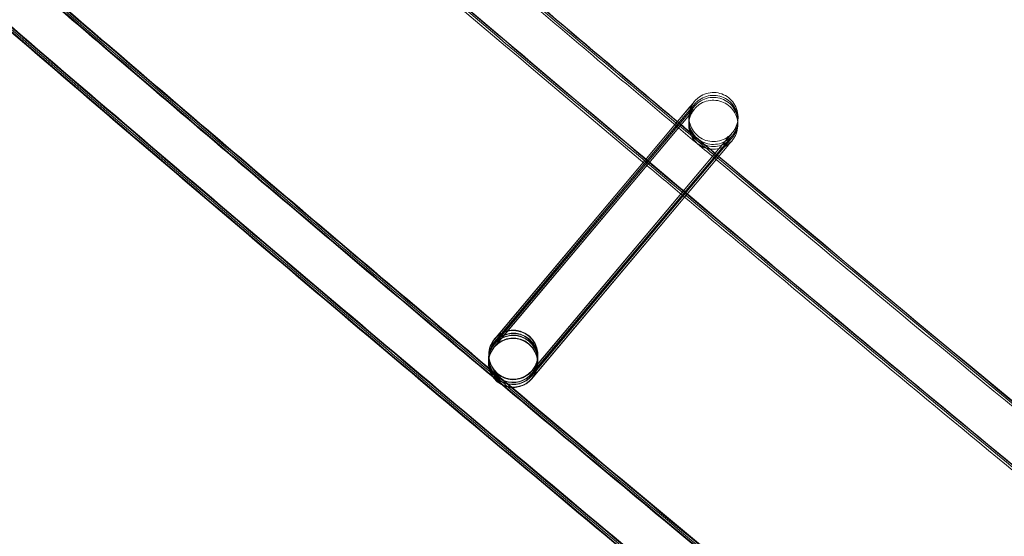
# Model space of a CAD drawing. Units: millimetres. Extents: x 923 to 18453, y 1433 to 12601.
# Drawn here: x 2894 to 2974, y 2832 to 2874 of the extents above; entities that cross this region are included whole.
import ezdxf

# ---------------------------------------------------------------- set-up
doc = ezdxf.new("R2010")
doc.units = ezdxf.units.MM

# ---------------------------------------------------------------- blocks, each defined once
blk = doc.blocks.new('A$C70eef650')
at = {"color": 0, "linetype": 'Continuous', "lineweight": 0}
for p, q in [((-8099.036, 9062.522), (-8114.947, 9043.585)), ((-8099.031, 9062.755), (-8100.05, 9061.543)), ((-8099.022, 9063.153), (-8100.041, 9061.941)), ((-8100.024, 9061.964), (-8099.021, 9063.156)), ((-8099.027, 9062.92), (-8100.012, 9061.748)), ((-8099.94, 9061.45), (-8099.035, 9062.525)), ((-8099.934, 9061.683), (-8099.03, 9062.758)), ((-8099.931, 9061.848), (-8099.026, 9062.923)), ((-8102.817, 9058.644), (-8100.024, 9061.964)), ((-8100.041, 9061.941), (-8102.814, 9058.641)), ((-8102.706, 9058.55), (-8099.931, 9061.848)), ((-8100.012, 9061.748), (-8102.702, 9058.547)), ((-8102.627, 9058.483), (-8099.934, 9061.683)), ((-8100.05, 9061.543), (-8102.623, 9058.48)), ((-8102.515, 9058.389), (-8099.94, 9061.45)), ((-8095.969, 9060.182), (-8111.879, 9041.245)), ((-8111.879, 9041.272), (-8095.969, 9060.182)), ((-8111.876, 9041.437), (-8095.966, 9060.347)), ((-8095.965, 9060.347), (-8111.875, 9041.41)), ((-8111.87, 9041.67), (-8095.96, 9060.581)), ((-8095.96, 9060.58), (-8111.87, 9041.643)), ((-8111.885, 9041.039), (-8095.975, 9059.949)), ((-8095.974, 9059.949), (-8111.785, 9041.131)), ((-8102.623, 9058.48), (-8114.942, 9043.818)), ((-8114.94, 9043.848), (-8102.627, 9058.483)), ((-8102.702, 9058.547), (-8114.938, 9043.983)), ((-8114.936, 9044.013), (-8102.706, 9058.55)), ((-8102.814, 9058.641), (-8114.933, 9044.216)), ((-8114.931, 9044.246), (-8102.817, 9058.644)), ((-8114.945, 9043.615), (-8102.515, 9058.389)), ((-8115.41, 9042.577), (-8115.414, 9042.372)), ((-8115.406, 9042.742), (-8115.409, 9042.605)), ((-8115.401, 9042.975), (-8115.405, 9042.77)), ((-8115.4, 9043.014), (-8115.4, 9043.011)), ((-8115.4, 9043.011), (-8115.4, 9043.003)), ((-8111.411, 9042.487), (-8111.415, 9042.282)), ((-8111.407, 9042.652), (-8111.41, 9042.515)), ((-8111.402, 9042.885), (-8111.406, 9042.68)), ((-8111.401, 9042.923), (-8111.401, 9042.913)), ((-8115.415, 9042.344), (-8115.415, 9042.333)), ((-8111.416, 9042.254), (-8111.416, 9042.243)), ((-8111.785, 9041.131), (-8111.884, 9041.012))]:
    blk.add_line(p, q, dxfattribs=at)
at = {"color": 0, "linetype": 'Continuous', "lineweight": 0, "extrusion": (0, 0, -1)}
for centre, major_axis, ratio, start_param, end_param in [((-8113.4, 9042.969), (-1.999, 0.045), 1, -2.465041, 3.818144), ((-8113.406, 9042.725), (0.706, 1.871), 0.999902, 5.050865, 8.192058), ((-8113.401, 9042.958), (0.706, 1.871), 0.999902, 5.050865, 8.192058), ((-8113.407, 9042.697), (1.871, -0.706), 0.999902, 3.774241, 6.621661), ((-8113.401, 9042.93), (1.871, -0.706), 0.999902, 3.840595, 6.621661), ((-8113.416, 9042.288), (1.999, -0.045), 1, 0.676552, 6.959737), ((-8113.401, 9042.93), (1.871, -0.706), 0.999902, 2.803516, 3.480068), ((-8113.401, 9042.958), (0.706, 1.871), 0.999902, 4.366944, 5.050465), ((-8113.416, 9042.299), (1.871, -0.706), 0.999902, 3.480068, 5.945109), ((-8113.415, 9042.327), (0.706, 1.871), 0.999902, 5.050865, 8.192058), ((-8113.41, 9042.532), (1.871, -0.706), 0.999902, 3.480068, 3.840595), ((-8113.41, 9042.56), (0.706, 1.871), 0.999902, 5.050865, 8.192058), ((-8113.407, 9042.697), (1.871, -0.706), 0.999902, 3.480068, 3.774241), ((-8113.401, 9042.93), (1.871, -0.706), 0.999902, 3.480068, 3.840595), ((-8113.401, 9042.958), (0.706, 1.871), 0.999902, 5.050465, 5.050865), ((-8113.41, 9042.532), (1.871, -0.706), 0.999902, 3.840595, 6.621661), ((-8113.415, 9042.327), (0.706, 1.871), 0.999902, 4.366944, 5.050465), ((-8113.416, 9042.299), (1.871, -0.706), 0.999902, 2.803516, 3.480068), ((-8113.41, 9042.532), (1.871, -0.706), 0.999902, 2.803516, 3.480068), ((-8113.41, 9042.56), (0.706, 1.871), 0.999902, 4.366944, 5.050465), ((-8113.406, 9042.725), (0.706, 1.871), 0.999902, 4.366944, 5.050465), ((-8113.407, 9042.697), (1.871, -0.706), 0.999902, 2.803516, 3.480068), ((-8113.415, 9042.327), (0.706, 1.871), 0.999902, 5.050465, 5.050865), ((-8113.41, 9042.56), (0.706, 1.871), 0.999902, 5.050465, 5.050865), ((-8113.406, 9042.725), (0.706, 1.871), 0.999902, 5.050465, 5.050865), ((-8113.41, 9042.532), (1.871, -0.706), 0.999902, 0.338475, 2.803516), ((-8113.407, 9042.697), (1.871, -0.706), 0.999902, 0.338475, 2.803516), ((-8113.41, 9042.56), (0.706, 1.871), 0.999902, 1.908872, 4.366944), ((-8113.401, 9042.93), (1.871, -0.706), 0.999902, 0.338475, 2.803516), ((-8113.406, 9042.725), (0.706, 1.871), 0.999902, 1.908872, 4.366944), ((-8113.401, 9042.958), (0.706, 1.871), 0.999902, 1.908872, 4.366944), ((-8113.416, 9042.299), (1.871, -0.706), 0.999902, 0.338475, 2.803516), ((-8113.415, 9042.327), (0.706, 1.871), 0.999902, 1.908872, 4.366944), ((-8113.416, 9042.299), (1.871, -0.706), 0.999902, 5.945109, 6.621661)]:
    blk.add_ellipse(centre, major_axis=major_axis, ratio=ratio, start_param=start_param, end_param=end_param, dxfattribs=at)
at = {"color": 0, "linetype": 'Continuous', "lineweight": 0}
for points, knots in [([(-8062.624, 9025.452), (-8065.2, 9027.568), (-8067.773, 9029.687), (-8078.055, 9038.176), (-8085.745, 9044.568), (-8108.612, 9063.709), (-8123.726, 9076.534), (-8153.779, 9102.385), (-8168.719, 9115.412), (-8198.421, 9141.665), (-8213.184, 9154.892), (-8242.53, 9181.542), (-8257.114, 9194.966), (-8286.099, 9222.009), (-8300.501, 9235.628), (-8329.12, 9263.058), (-8343.337, 9276.87), (-8371.584, 9304.683), (-8385.614, 9318.684), (-8413.485, 9346.874), (-8427.325, 9361.064), (-8454.814, 9389.626), (-8468.462, 9404), (-8495.564, 9432.93), (-8509.018, 9447.487), (-8535.728, 9476.778), (-8548.985, 9491.515), (-8575.299, 9521.163), (-8588.356, 9536.076), (-8614.268, 9566.076), (-8627.124, 9581.163), (-8652.63, 9611.509), (-8665.282, 9626.768), (-8690.377, 9657.454), (-8702.822, 9672.882), (-8727.503, 9703.903), (-8739.739, 9719.497), (-8764, 9750.848), (-8776.026, 9766.605), (-8799.863, 9798.278), (-8811.675, 9814.196), (-8835.084, 9846.188), (-8846.681, 9862.263), (-8869.657, 9894.566), (-8881.037, 9910.796), (-8903.577, 9943.406), (-8914.737, 9959.787), (-8936.836, 9992.697), (-8947.775, 10009.227), (-8969.429, 10042.431), (-8980.145, 10059.107), (-9001.35, 10092.6), (-9011.84, 10109.418), (-9023.851, 10128.965), (-9025.483, 10131.627), (-9027.112, 10134.291)], [0, 0, 0, 0, 10.000006, 10.000006, 40.000179, 40.000179, 99.462951, 99.462951, 158.925054, 158.925054, 218.387157, 218.387157, 277.84926, 277.84926, 337.311363, 337.311363, 396.773466, 396.773466, 456.235569, 456.235569, 515.697672, 515.697672, 575.159775, 575.159775, 634.621878, 634.621878, 694.083981, 694.083981, 753.546084, 753.546084, 813.008187, 813.008187, 872.47029, 872.47029, 931.932393, 931.932393, 991.394496, 991.394496, 1050.856599, 1050.856599, 1110.318702, 1110.318702, 1169.780805, 1169.780805, 1229.242908, 1229.242908, 1288.705011, 1288.705011, 1348.167114, 1348.167114, 1407.629217, 1407.629217, 1467.09132, 1467.09132, 1476.457881, 1476.457881, 1476.457881, 1476.457881]), ([(-8062.621, 9025.617), (-8065.196, 9027.733), (-8067.769, 9029.852), (-8078.051, 9038.341), (-8085.741, 9044.733), (-8108.608, 9063.874), (-8123.722, 9076.699), (-8153.775, 9102.55), (-8168.715, 9115.577), (-8198.417, 9141.83), (-8213.18, 9155.057), (-8242.527, 9181.707), (-8257.11, 9195.131), (-8286.095, 9222.174), (-8300.497, 9235.793), (-8329.116, 9263.223), (-8343.333, 9277.035), (-8371.58, 9304.848), (-8385.611, 9318.849), (-8413.481, 9347.039), (-8427.322, 9361.229), (-8454.81, 9389.791), (-8468.459, 9404.165), (-8495.56, 9433.095), (-8509.014, 9447.652), (-8535.724, 9476.943), (-8548.981, 9491.68), (-8575.295, 9521.328), (-8588.352, 9536.241), (-8614.264, 9566.241), (-8627.12, 9581.328), (-8652.626, 9611.674), (-8665.278, 9626.933), (-8690.374, 9657.619), (-8702.819, 9673.047), (-8727.499, 9704.068), (-8739.736, 9719.662), (-8763.997, 9751.013), (-8776.022, 9766.77), (-8799.859, 9798.443), (-8811.671, 9814.361), (-8835.08, 9846.353), (-8846.677, 9862.428), (-8869.654, 9894.731), (-8881.033, 9910.961), (-8903.573, 9943.571), (-8914.733, 9959.952), (-8936.832, 9992.862), (-8947.771, 10009.392), (-8969.425, 10042.596), (-8980.141, 10059.272), (-9001.346, 10092.765), (-9011.837, 10109.583), (-9023.822, 10129.089), (-9025.428, 10131.709), (-9027.032, 10134.331)], [0, 0, 0, 0, 10.000006, 10.000006, 40.000179, 40.000179, 99.462951, 99.462951, 158.925054, 158.925054, 218.387157, 218.387157, 277.84926, 277.84926, 337.311363, 337.311363, 396.773466, 396.773466, 456.235569, 456.235569, 515.697672, 515.697672, 575.159775, 575.159775, 634.621878, 634.621878, 694.083981, 694.083981, 753.546084, 753.546084, 813.008187, 813.008187, 872.47029, 872.47029, 931.932393, 931.932393, 991.394496, 991.394496, 1050.856599, 1050.856599, 1110.318702, 1110.318702, 1169.780805, 1169.780805, 1229.242908, 1229.242908, 1288.705011, 1288.705011, 1348.167114, 1348.167114, 1407.629217, 1407.629217, 1467.09132, 1467.09132, 1476.311893, 1476.311893, 1476.311893, 1476.311893]), ([(-8062.709, 9025.729), (-8065.285, 9027.845), (-8067.858, 9029.964), (-8078.14, 9038.453), (-8085.83, 9044.846), (-8108.697, 9063.987), (-8123.811, 9076.812), (-8153.865, 9102.664), (-8168.805, 9115.691), (-8198.508, 9141.944), (-8213.271, 9155.171), (-8242.618, 9181.822), (-8257.202, 9195.246), (-8286.188, 9222.289), (-8300.59, 9235.908), (-8329.209, 9263.339), (-8343.427, 9277.151), (-8371.674, 9304.964), (-8385.705, 9318.966), (-8413.576, 9347.156), (-8427.417, 9361.346), (-8454.906, 9389.909), (-8468.555, 9404.283), (-8495.657, 9433.213), (-8509.111, 9447.77), (-8535.822, 9477.062), (-8549.079, 9491.798), (-8575.393, 9521.447), (-8588.451, 9536.361), (-8614.364, 9566.361), (-8627.219, 9581.449), (-8652.726, 9611.795), (-8665.378, 9627.054), (-8690.474, 9657.741), (-8702.92, 9673.169), (-8727.601, 9704.19), (-8739.837, 9719.784), (-8764.099, 9751.135), (-8776.125, 9766.892), (-8799.962, 9798.566), (-8811.775, 9814.484), (-8835.184, 9846.476), (-8846.782, 9862.551), (-8869.759, 9894.856), (-8881.139, 9911.085), (-8903.679, 9943.696), (-8914.84, 9960.077), (-8936.939, 9992.988), (-8947.878, 10009.518), (-8969.533, 10042.723), (-8980.249, 10059.398), (-9001.455, 10092.892), (-9011.946, 10109.71), (-9023.87, 10129.116), (-9025.415, 10131.637), (-9026.958, 10134.159)], [0, 0, 0, 0, 10.000006, 10.000006, 40.000179, 40.000179, 99.463979, 99.463979, 158.927109, 158.927109, 218.39024, 218.39024, 277.853371, 277.853371, 337.316502, 337.316502, 396.779633, 396.779633, 456.242763, 456.242763, 515.705894, 515.705894, 575.169025, 575.169025, 634.632156, 634.632156, 694.095287, 694.095287, 753.558417, 753.558417, 813.021548, 813.021548, 872.484679, 872.484679, 931.94781, 931.94781, 991.410941, 991.410941, 1050.874071, 1050.874071, 1110.337202, 1110.337202, 1169.800333, 1169.800333, 1229.263464, 1229.263464, 1288.726595, 1288.726595, 1348.189725, 1348.189725, 1407.652856, 1407.652856, 1467.115987, 1467.115987, 1475.984632, 1475.984632, 1475.984632, 1475.984632]), ([(-8078.723, 9005.799), (-8081.299, 9007.915), (-8083.872, 9010.034), (-8094.154, 9018.523), (-8101.844, 9024.915), (-8124.756, 9044.092), (-8139.914, 9056.952), (-8170.055, 9082.875), (-8185.039, 9095.937), (-8214.829, 9122.262), (-8229.637, 9135.524), (-8259.071, 9162.246), (-8273.7, 9175.706), (-8302.773, 9202.82), (-8317.219, 9216.475), (-8345.927, 9243.976), (-8360.188, 9257.824), (-8388.524, 9285.708), (-8402.599, 9299.746), (-8430.558, 9328.008), (-8444.443, 9342.233), (-8472.02, 9370.867), (-8485.713, 9385.278), (-8512.904, 9414.279), (-8526.402, 9428.872), (-8553.201, 9458.236), (-8566.503, 9473.008), (-8592.906, 9502.729), (-8606.008, 9517.679), (-8632.01, 9547.751), (-8644.91, 9562.875), (-8670.506, 9593.294), (-8683.202, 9608.589), (-8708.388, 9639.348), (-8720.878, 9654.813), (-8745.649, 9685.907), (-8757.93, 9701.538), (-8782.282, 9732.962), (-8794.352, 9748.756), (-8818.28, 9780.503), (-8830.137, 9796.458), (-8853.637, 9828.524), (-8865.28, 9844.636), (-8888.347, 9877.014), (-8899.772, 9893.281), (-8922.403, 9925.966), (-8933.609, 9942.384), (-8955.8, 9975.37), (-8966.784, 9991.937), (-8988.53, 10025.217), (-8999.292, 10041.931), (-9020.589, 10075.5), (-9031.125, 10092.356), (-9044.317, 10113.779), (-9047.079, 10118.281), (-9049.832, 10122.788)], [0, 0, 0, 0, 10.000006, 10.000006, 40.000177, 40.000177, 99.633166, 99.633166, 159.265487, 159.265487, 218.897808, 218.897808, 278.530129, 278.530129, 338.16245, 338.16245, 397.79477, 397.79477, 457.427091, 457.427091, 517.059412, 517.059412, 576.691733, 576.691733, 636.324054, 636.324054, 695.956375, 695.956375, 755.588696, 755.588696, 815.221017, 815.221017, 874.853338, 874.853338, 934.485658, 934.485658, 994.117979, 994.117979, 1053.7503, 1053.7503, 1113.382621, 1113.382621, 1173.014942, 1173.014942, 1232.647263, 1232.647263, 1292.279584, 1292.279584, 1351.911905, 1351.911905, 1411.544225, 1411.544225, 1471.176546, 1471.176546, 1487.020992, 1487.020992, 1487.020992, 1487.020992]), ([(-8078.72, 9005.964), (-8081.295, 9008.08), (-8083.868, 9010.199), (-8094.15, 9018.688), (-8101.84, 9025.08), (-8124.752, 9044.257), (-8139.91, 9057.117), (-8170.051, 9083.04), (-8185.035, 9096.102), (-8214.826, 9122.427), (-8229.633, 9135.689), (-8259.068, 9162.411), (-8273.696, 9175.871), (-8302.769, 9202.985), (-8317.216, 9216.64), (-8345.923, 9244.141), (-8360.184, 9257.989), (-8388.52, 9285.873), (-8402.595, 9299.911), (-8430.554, 9328.173), (-8444.439, 9342.398), (-8472.016, 9371.032), (-8485.709, 9385.443), (-8512.9, 9414.444), (-8526.398, 9429.037), (-8553.198, 9458.401), (-8566.499, 9473.173), (-8592.902, 9502.894), (-8606.004, 9517.844), (-8632.006, 9547.916), (-8644.906, 9563.04), (-8670.502, 9593.459), (-8683.199, 9608.754), (-8708.384, 9639.513), (-8720.874, 9654.978), (-8745.645, 9686.072), (-8757.927, 9701.703), (-8782.278, 9733.127), (-8794.349, 9748.921), (-8818.276, 9780.668), (-8830.134, 9796.623), (-8853.633, 9828.689), (-8865.276, 9844.801), (-8888.343, 9877.179), (-8899.769, 9893.446), (-8922.399, 9926.131), (-8933.605, 9942.549), (-8955.796, 9975.535), (-8966.781, 9992.102), (-8988.526, 10025.382), (-8999.288, 10042.096), (-9020.585, 10075.665), (-9031.122, 10092.521), (-9044.288, 10113.902), (-9047.024, 10118.363), (-9049.752, 10122.828)], [0, 0, 0, 0, 10.000006, 10.000006, 40.000177, 40.000177, 99.633166, 99.633166, 159.265487, 159.265487, 218.897808, 218.897808, 278.530129, 278.530129, 338.16245, 338.16245, 397.79477, 397.79477, 457.427091, 457.427091, 517.059412, 517.059412, 576.691733, 576.691733, 636.324054, 636.324054, 695.956375, 695.956375, 755.588696, 755.588696, 815.221017, 815.221017, 874.853338, 874.853338, 934.485658, 934.485658, 994.117979, 994.117979, 1053.7503, 1053.7503, 1113.382621, 1113.382621, 1173.014942, 1173.014942, 1232.647263, 1232.647263, 1292.279584, 1292.279584, 1351.911905, 1351.911905, 1411.544225, 1411.544225, 1471.176546, 1471.176546, 1486.875009, 1486.875009, 1486.875009, 1486.875009]), ([(-8078.716, 9006.129), (-8081.291, 9008.245), (-8083.864, 9010.364), (-8094.146, 9018.853), (-8101.837, 9025.245), (-8124.748, 9044.422), (-8139.906, 9057.282), (-8170.048, 9083.205), (-8185.031, 9096.267), (-8214.822, 9122.592), (-8229.629, 9135.854), (-8259.064, 9162.576), (-8273.692, 9176.036), (-8302.766, 9203.15), (-8317.212, 9216.805), (-8345.919, 9244.306), (-8360.181, 9258.154), (-8388.516, 9286.038), (-8402.591, 9300.076), (-8430.55, 9328.338), (-8444.435, 9342.563), (-8472.013, 9371.197), (-8485.706, 9385.608), (-8512.896, 9414.609), (-8526.395, 9429.202), (-8553.194, 9458.566), (-8566.495, 9473.338), (-8592.898, 9503.059), (-8606, 9518.009), (-8632.002, 9548.081), (-8644.903, 9563.205), (-8670.499, 9593.624), (-8683.195, 9608.919), (-8708.381, 9639.678), (-8720.871, 9655.143), (-8745.641, 9686.237), (-8757.923, 9701.868), (-8782.274, 9733.292), (-8794.345, 9749.086), (-8818.272, 9780.833), (-8830.13, 9796.788), (-8853.63, 9828.854), (-8865.272, 9844.966), (-8888.339, 9877.344), (-8899.765, 9893.611), (-8922.396, 9926.296), (-8933.602, 9942.714), (-8955.792, 9975.7), (-8966.777, 9992.267), (-8988.523, 10025.547), (-8999.284, 10042.261), (-9020.582, 10075.83), (-9031.118, 10092.686), (-9044.259, 10114.026), (-9046.969, 10118.445), (-9049.672, 10122.869)], [0, 0, 0, 0, 10.000006, 10.000006, 40.000177, 40.000177, 99.633166, 99.633166, 159.265487, 159.265487, 218.897808, 218.897808, 278.530129, 278.530129, 338.16245, 338.16245, 397.79477, 397.79477, 457.427091, 457.427091, 517.059412, 517.059412, 576.691733, 576.691733, 636.324054, 636.324054, 695.956375, 695.956375, 755.588696, 755.588696, 815.221017, 815.221017, 874.853338, 874.853338, 934.485658, 934.485658, 994.117979, 994.117979, 1053.7503, 1053.7503, 1113.382621, 1113.382621, 1173.014942, 1173.014942, 1232.647263, 1232.647263, 1292.279584, 1292.279584, 1351.911905, 1351.911905, 1411.544225, 1411.544225, 1471.176546, 1471.176546, 1486.729026, 1486.729026, 1486.729026, 1486.729026]), ([(-8078.714, 9006.197), (-8081.29, 9008.313), (-8083.863, 9010.432), (-8094.145, 9018.921), (-8101.835, 9025.313), (-8124.747, 9044.49), (-8139.905, 9057.35), (-8170.046, 9083.273), (-8185.03, 9096.335), (-8214.82, 9122.66), (-8229.628, 9135.922), (-8259.062, 9162.644), (-8273.691, 9176.104), (-8302.764, 9203.218), (-8317.21, 9216.873), (-8345.918, 9244.374), (-8360.179, 9258.222), (-8388.515, 9286.106), (-8402.59, 9300.144), (-8430.549, 9328.406), (-8444.434, 9342.631), (-8472.011, 9371.265), (-8485.704, 9385.676), (-8512.895, 9414.677), (-8526.393, 9429.27), (-8553.192, 9458.634), (-8566.494, 9473.406), (-8592.897, 9503.127), (-8605.999, 9518.077), (-8632.001, 9548.149), (-8644.901, 9563.273), (-8670.497, 9593.692), (-8683.193, 9608.987), (-8708.379, 9639.746), (-8720.869, 9655.211), (-8745.64, 9686.305), (-8757.921, 9701.936), (-8782.273, 9733.36), (-8794.343, 9749.154), (-8818.271, 9780.901), (-8830.129, 9796.856), (-8853.628, 9828.922), (-8865.271, 9845.034), (-8888.338, 9877.412), (-8899.763, 9893.679), (-8922.394, 9926.364), (-8933.6, 9942.782), (-8955.791, 9975.768), (-8966.775, 9992.335), (-8988.521, 10025.615), (-8999.283, 10042.329), (-9020.58, 10075.898), (-9031.117, 10092.754), (-9044.247, 10114.077), (-9046.947, 10118.479), (-9049.639, 10122.886)], [0, 0, 0, 0, 10.000006, 10.000006, 40.000177, 40.000177, 99.633166, 99.633166, 159.265487, 159.265487, 218.897808, 218.897808, 278.530129, 278.530129, 338.16245, 338.16245, 397.79477, 397.79477, 457.427091, 457.427091, 517.059412, 517.059412, 576.691733, 576.691733, 636.324054, 636.324054, 695.956375, 695.956375, 755.588696, 755.588696, 815.221017, 815.221017, 874.853338, 874.853338, 934.485658, 934.485658, 994.117979, 994.117979, 1053.7503, 1053.7503, 1113.382621, 1113.382621, 1173.014942, 1173.014942, 1232.647263, 1232.647263, 1292.279584, 1292.279584, 1351.911905, 1351.911905, 1411.544225, 1411.544225, 1471.176546, 1471.176546, 1486.668827, 1486.668827, 1486.668827, 1486.668827]), ([(-8083.828, 9009.931), (-8084.7, 9010.65), (-8085.572, 9011.369), (-8094.155, 9018.455), (-8101.846, 9024.847), (-8124.757, 9044.023), (-8139.915, 9056.884), (-8170.057, 9082.807), (-8185.04, 9095.869), (-8214.831, 9122.194), (-8229.638, 9135.456), (-8259.073, 9162.178), (-8273.701, 9175.638), (-8302.775, 9202.752), (-8317.221, 9216.407), (-8345.928, 9243.908), (-8360.19, 9257.756), (-8388.525, 9285.64), (-8402.6, 9299.678), (-8430.559, 9327.94), (-8444.444, 9342.165), (-8472.022, 9370.799), (-8485.715, 9385.209), (-8512.905, 9414.211), (-8526.404, 9428.804), (-8553.203, 9458.168), (-8566.504, 9472.94), (-8592.907, 9502.661), (-8606.009, 9517.611), (-8632.011, 9547.683), (-8644.912, 9562.807), (-8670.508, 9593.226), (-8683.204, 9608.521), (-8708.39, 9639.28), (-8720.88, 9654.745), (-8745.65, 9685.839), (-8757.932, 9701.47), (-8782.283, 9732.894), (-8794.354, 9748.688), (-8818.281, 9780.435), (-8830.139, 9796.39), (-8853.639, 9828.456), (-8865.281, 9844.568), (-8888.348, 9876.946), (-8899.774, 9893.213), (-8922.405, 9925.898), (-8933.611, 9942.316), (-8955.801, 9975.302), (-8966.786, 9991.869), (-8988.532, 10025.149), (-8999.293, 10041.863), (-9020.483, 10075.263), (-9030.915, 10091.948), (-9041.235, 10108.702)], [6.609467, 6.609467, 6.609467, 6.609467, 10.000006, 10.000006, 40.000177, 40.000177, 99.633166, 99.633166, 159.265487, 159.265487, 218.897808, 218.897808, 278.530129, 278.530129, 338.16245, 338.16245, 397.79477, 397.79477, 457.427091, 457.427091, 517.059412, 517.059412, 576.691733, 576.691733, 636.324054, 636.324054, 695.956375, 695.956375, 755.588696, 755.588696, 815.221017, 815.221017, 874.853338, 874.853338, 934.485658, 934.485658, 994.117979, 994.117979, 1053.7503, 1053.7503, 1113.382621, 1113.382621, 1173.014942, 1173.014942, 1232.647263, 1232.647263, 1292.279584, 1292.279584, 1351.911905, 1351.911905, 1411.544225, 1411.544225, 1470.575996, 1470.575996, 1470.575996, 1470.575996]), ([(-8133.332, 9089.838), (-8126.337, 9083.831), (-8119.323, 9077.846), (-8108.179, 9068.397), (-8104.062, 9064.919), (-8099.938, 9061.449)], [1379.347828, 1379.347828, 1379.347828, 1379.347828, 1407.010196, 1407.010196, 1423.178596, 1423.178596, 1423.178596, 1423.178596]), ([(-8133.215, 9089.975), (-8126.205, 9083.955), (-8119.175, 9077.958), (-8108.069, 9068.541), (-8104.004, 9065.108), (-8099.933, 9061.682)], [1379.289465, 1379.289465, 1379.289465, 1379.289465, 1407.010196, 1407.010196, 1422.972408, 1422.972408, 1422.972408, 1422.972408]), ([(-8133.132, 9090.072), (-8126.111, 9084.043), (-8119.071, 9078.037), (-8107.991, 9068.644), (-8103.963, 9065.242), (-8099.929, 9061.847)], [1379.248143, 1379.248143, 1379.248143, 1379.248143, 1407.010196, 1407.010196, 1422.82642, 1422.82642, 1422.82642, 1422.82642]), ([(-8133.114, 9090.093), (-8126.087, 9084.06), (-8119.041, 9078.049), (-8107.998, 9068.687), (-8104.013, 9065.321), (-8100.022, 9061.963)], [1379.249785, 1379.249785, 1379.249785, 1379.249785, 1407.033846, 1407.033846, 1422.681883, 1422.681883, 1422.681883, 1422.681883]), ([(-8150.995, 9071.689), (-8145.124, 9066.644), (-8139.239, 9061.614), (-8127.256, 9051.425), (-8121.157, 9046.267), (-8115.043, 9041.126)], [1387.703987, 1387.703987, 1387.703987, 1387.703987, 1410.926972, 1410.926972, 1434.891206, 1434.891206, 1434.891206, 1434.891206]), ([(-8150.811, 9071.601), (-8144.985, 9066.595), (-8139.146, 9061.604), (-8127.257, 9051.496), (-8121.206, 9046.379), (-8115.142, 9041.278)], [1387.883463, 1387.883463, 1387.883463, 1387.883463, 1410.926972, 1410.926972, 1434.700022, 1434.700022, 1434.700022, 1434.700022]), ([(-8150.496, 9071.498), (-8144.737, 9066.551), (-8138.964, 9061.617), (-8127.226, 9051.638), (-8121.259, 9046.592), (-8115.279, 9041.561)], [1388.147914, 1388.147914, 1388.147914, 1388.147914, 1410.926972, 1410.926972, 1434.369902, 1434.369902, 1434.369902, 1434.369902]), ([(-8150.252, 9071.457), (-8144.535, 9066.546), (-8138.806, 9061.651), (-8127.174, 9051.762), (-8121.27, 9046.769), (-8115.353, 9041.792)], [1388.319362, 1388.319362, 1388.319362, 1388.319362, 1410.926972, 1410.926972, 1434.122139, 1434.122139, 1434.122139, 1434.122139]), ([(-8150.162, 9071.449), (-8144.46, 9066.551), (-8138.745, 9061.667), (-8127.149, 9051.81), (-8121.268, 9046.836), (-8115.373, 9041.878)], [1388.3753, 1388.3753, 1388.3753, 1388.3753, 1410.926972, 1410.926972, 1434.033728, 1434.033728, 1434.033728, 1434.033728]), ([(-8099.026, 9062.923), (-8098.878, 9063.099), (-8098.766, 9063.232), (-8098.668, 9063.348), (-8098.647, 9063.373), (-8098.631, 9063.393), (-8098.628, 9063.396), (-8098.621, 9063.404), (-8098.62, 9063.406), (-8098.613, 9063.414), (-8098.611, 9063.416), (-8098.605, 9063.422), (-8098.603, 9063.425), (-8098.594, 9063.435), (-8098.587, 9063.442), (-8098.567, 9063.466), (-8098.552, 9063.481), (-8098.514, 9063.52), (-8098.491, 9063.543), (-8098.396, 9063.632), (-8098.32, 9063.694), (-8098.068, 9063.868), (-8097.876, 9063.961), (-8097.473, 9064.083), (-8097.256, 9064.112), (-8096.832, 9064.1), (-8096.618, 9064.059), (-8096.218, 9063.915), (-8096.028, 9063.809), (-8095.694, 9063.546), (-8095.547, 9063.385), (-8095.313, 9063.031), (-8095.223, 9062.832), (-8095.113, 9062.422), (-8095.09, 9062.205), (-8095.103, 9061.988), (-8095.103, 9061.984), (-8095.103, 9061.979)], [0, 0, 0, 0, 1.298929, 1.298929, 1.932744, 1.932744, 2.109685, 2.109685, 2.17623, 2.17623, 2.200296, 2.200296, 2.216459, 2.216459, 2.249291, 2.249291, 2.313936, 2.313936, 2.411358, 2.411358, 2.704176, 2.704176, 3.330374, 3.330374, 3.96787, 3.96787, 4.605133, 4.605133, 5.242406, 5.242406, 5.879679, 5.879679, 6.516952, 6.516952, 7.154225, 7.154225, 7.168436, 7.168436, 7.168436, 7.168436]), ([(-8099.021, 9063.156), (-8098.872, 9063.332), (-8098.761, 9063.465), (-8098.663, 9063.581), (-8098.642, 9063.606), (-8098.625, 9063.626), (-8098.623, 9063.629), (-8098.616, 9063.637), (-8098.614, 9063.639), (-8098.608, 9063.647), (-8098.605, 9063.649), (-8098.6, 9063.655), (-8098.598, 9063.658), (-8098.589, 9063.668), (-8098.582, 9063.676), (-8098.561, 9063.699), (-8098.546, 9063.714), (-8098.509, 9063.753), (-8098.486, 9063.776), (-8098.391, 9063.865), (-8098.315, 9063.927), (-8098.063, 9064.101), (-8097.871, 9064.194), (-8097.467, 9064.316), (-8097.251, 9064.345), (-8096.826, 9064.333), (-8096.612, 9064.292), (-8096.213, 9064.148), (-8096.023, 9064.042), (-8095.689, 9063.779), (-8095.542, 9063.618), (-8095.308, 9063.264), (-8095.218, 9063.065), (-8095.107, 9062.655), (-8095.085, 9062.438), (-8095.098, 9062.21), (-8095.099, 9062.194), (-8095.1, 9062.178)], [0, 0, 0, 0, 1.298929, 1.298929, 1.932744, 1.932744, 2.109685, 2.109685, 2.17623, 2.17623, 2.200296, 2.200296, 2.216459, 2.216459, 2.249291, 2.249291, 2.313936, 2.313936, 2.411358, 2.411358, 2.704176, 2.704176, 3.330374, 3.330374, 3.96787, 3.96787, 4.605133, 4.605133, 5.242406, 5.242406, 5.879679, 5.879679, 6.516952, 6.516952, 7.154225, 7.154225, 7.202466, 7.202466, 7.202466, 7.202466]), ([(-8098.639, 9063.383), (-8098.639, 9063.383), (-8098.639, 9063.383), (-8098.639, 9063.383), (-8098.639, 9063.383), (-8098.648, 9063.371), (-8098.65, 9063.369), (-8098.655, 9063.363), (-8098.658, 9063.359), (-8098.666, 9063.349), (-8098.673, 9063.341), (-8098.692, 9063.316), (-8098.705, 9063.299), (-8098.738, 9063.254), (-8098.758, 9063.225), (-8098.834, 9063.107), (-8098.884, 9063.014), (-8099.012, 9062.726), (-8099.068, 9062.518), (-8099.11, 9062.098), (-8099.098, 9061.88), (-8099.005, 9061.465), (-8098.925, 9061.263), (-8098.707, 9060.898), (-8098.567, 9060.731), (-8098.245, 9060.454), (-8098.06, 9060.34), (-8097.667, 9060.177), (-8097.455, 9060.127), (-8097.031, 9060.096), (-8096.814, 9060.115), (-8096.403, 9060.22), (-8096.203, 9060.306), (-8095.935, 9060.477), (-8095.85, 9060.541), (-8095.732, 9060.645), (-8095.694, 9060.682), (-8095.647, 9060.732), (-8095.635, 9060.744), (-8095.618, 9060.762), (-8095.612, 9060.769), (-8095.603, 9060.779), (-8095.6, 9060.782), (-8095.595, 9060.788), (-8095.592, 9060.791), (-8095.587, 9060.798), (-8095.584, 9060.801), (-8095.579, 9060.807), (-8095.578, 9060.808), (-8095.577, 9060.809), (-8095.577, 9060.809), (-8095.577, 9060.809), (-8095.577, 9060.809), (-8095.58, 9060.805), (-8095.587, 9060.797), (-8095.624, 9060.753), (-8095.679, 9060.688), (-8095.813, 9060.529), (-8095.884, 9060.445), (-8095.966, 9060.347)], [2.054884, 2.054884, 2.054884, 2.054884, 2.068767, 2.068767, 2.178576, 2.178576, 2.201388, 2.201388, 2.217522, 2.217522, 2.250186, 2.250186, 2.314566, 2.314566, 2.419437, 2.419437, 2.73476, 2.73476, 3.365196, 3.365196, 4.002588, 4.002588, 4.639855, 4.639855, 5.277128, 5.277128, 5.914401, 5.914401, 6.551673, 6.551673, 7.188946, 7.188946, 7.826218, 7.826218, 8.141733, 8.141733, 8.299685, 8.299685, 8.349253, 8.349253, 8.377523, 8.377523, 8.393607, 8.393607, 8.409741, 8.409741, 8.442349, 8.442349, 8.506727, 8.506727, 8.552009, 8.552009, 8.612737, 8.612737, 8.930882, 8.930882, 9.891212, 9.891212, 10.607814, 10.607814, 10.607814, 10.607814]), ([(-8098.633, 9063.616), (-8098.633, 9063.616), (-8098.633, 9063.616), (-8098.634, 9063.616), (-8098.633, 9063.616), (-8098.643, 9063.604), (-8098.645, 9063.602), (-8098.65, 9063.596), (-8098.653, 9063.593), (-8098.661, 9063.582), (-8098.667, 9063.574), (-8098.686, 9063.549), (-8098.699, 9063.532), (-8098.732, 9063.487), (-8098.752, 9063.458), (-8098.829, 9063.34), (-8098.879, 9063.247), (-8099.007, 9062.959), (-8099.062, 9062.751), (-8099.105, 9062.331), (-8099.092, 9062.113), (-8099, 9061.698), (-8098.92, 9061.496), (-8098.702, 9061.131), (-8098.562, 9060.964), (-8098.24, 9060.687), (-8098.055, 9060.573), (-8097.662, 9060.41), (-8097.45, 9060.36), (-8097.026, 9060.329), (-8096.809, 9060.349), (-8096.397, 9060.453), (-8096.197, 9060.539), (-8095.93, 9060.71), (-8095.845, 9060.774), (-8095.727, 9060.878), (-8095.689, 9060.915), (-8095.641, 9060.965), (-8095.63, 9060.977), (-8095.613, 9060.995), (-8095.607, 9061.002), (-8095.598, 9061.012), (-8095.595, 9061.015), (-8095.59, 9061.021), (-8095.587, 9061.024), (-8095.581, 9061.031), (-8095.579, 9061.034), (-8095.574, 9061.04), (-8095.573, 9061.041), (-8095.572, 9061.042), (-8095.572, 9061.042), (-8095.572, 9061.042), (-8095.572, 9061.042), (-8095.575, 9061.038), (-8095.582, 9061.03), (-8095.619, 9060.986), (-8095.674, 9060.921), (-8095.808, 9060.762), (-8095.878, 9060.678), (-8095.96, 9060.581)], [2.054884, 2.054884, 2.054884, 2.054884, 2.068767, 2.068767, 2.178576, 2.178576, 2.201388, 2.201388, 2.217522, 2.217522, 2.250186, 2.250186, 2.314566, 2.314566, 2.419437, 2.419437, 2.73476, 2.73476, 3.365196, 3.365196, 4.002588, 4.002588, 4.639855, 4.639855, 5.277128, 5.277128, 5.914401, 5.914401, 6.551673, 6.551673, 7.188946, 7.188946, 7.826218, 7.826218, 8.141733, 8.141733, 8.299685, 8.299685, 8.349253, 8.349253, 8.377523, 8.377523, 8.393607, 8.393607, 8.409741, 8.409741, 8.442349, 8.442349, 8.506727, 8.506727, 8.552009, 8.552009, 8.612737, 8.612737, 8.930882, 8.930882, 9.891212, 9.891212, 10.607814, 10.607814, 10.607814, 10.607814]), ([(-8099.035, 9062.525), (-8098.887, 9062.701), (-8098.775, 9062.834), (-8098.677, 9062.95), (-8098.656, 9062.975), (-8098.64, 9062.995), (-8098.637, 9062.998), (-8098.63, 9063.006), (-8098.629, 9063.008), (-8098.622, 9063.016), (-8098.62, 9063.018), (-8098.614, 9063.024), (-8098.612, 9063.027), (-8098.603, 9063.037), (-8098.596, 9063.044), (-8098.576, 9063.068), (-8098.561, 9063.083), (-8098.523, 9063.122), (-8098.5, 9063.145), (-8098.405, 9063.234), (-8098.329, 9063.296), (-8098.077, 9063.47), (-8097.885, 9063.563), (-8097.481, 9063.685), (-8097.265, 9063.714), (-8096.841, 9063.702), (-8096.627, 9063.661), (-8096.227, 9063.517), (-8096.037, 9063.411), (-8095.703, 9063.148), (-8095.556, 9062.987), (-8095.322, 9062.633), (-8095.232, 9062.434), (-8095.122, 9062.024), (-8095.099, 9061.807), (-8095.123, 9061.383), (-8095.17, 9061.17), (-8095.287, 9060.875), (-8095.334, 9060.78), (-8095.414, 9060.644), (-8095.443, 9060.599), (-8095.485, 9060.54), (-8095.496, 9060.524), (-8095.517, 9060.497), (-8095.526, 9060.485), (-8095.538, 9060.47), (-8095.541, 9060.466), (-8095.547, 9060.459), (-8095.549, 9060.455), (-8095.554, 9060.45), (-8095.556, 9060.447), (-8095.565, 9060.436), (-8095.567, 9060.434), (-8095.571, 9060.429), (-8095.573, 9060.427), (-8095.578, 9060.421), (-8095.581, 9060.417), (-8095.599, 9060.396), (-8095.619, 9060.371), (-8095.715, 9060.258), (-8095.826, 9060.125), (-8095.974, 9059.949)], [0, 0, 0, 0, 1.298929, 1.298929, 1.932744, 1.932744, 2.109685, 2.109685, 2.17623, 2.17623, 2.200296, 2.200296, 2.216459, 2.216459, 2.249291, 2.249291, 2.313936, 2.313936, 2.411358, 2.411358, 2.704176, 2.704176, 3.330374, 3.330374, 3.96787, 3.96787, 4.605133, 4.605133, 5.242406, 5.242406, 5.879679, 5.879679, 6.516952, 6.516952, 7.154225, 7.154225, 7.791498, 7.791498, 8.107023, 8.107023, 8.265675, 8.265675, 8.325152, 8.325152, 8.369901, 8.369901, 8.386046, 8.386046, 8.402195, 8.402195, 8.418352, 8.418352, 8.48444, 8.48444, 8.548566, 8.548566, 8.740836, 8.740836, 9.318863, 9.318863, 10.613248, 10.613248, 10.613248, 10.613248]), ([(-8099.03, 9062.758), (-8098.881, 9062.934), (-8098.77, 9063.067), (-8098.672, 9063.183), (-8098.651, 9063.208), (-8098.634, 9063.228), (-8098.632, 9063.231), (-8098.625, 9063.239), (-8098.623, 9063.241), (-8098.617, 9063.249), (-8098.614, 9063.251), (-8098.609, 9063.257), (-8098.607, 9063.26), (-8098.598, 9063.27), (-8098.591, 9063.277), (-8098.57, 9063.301), (-8098.555, 9063.316), (-8098.518, 9063.355), (-8098.495, 9063.378), (-8098.4, 9063.467), (-8098.324, 9063.529), (-8098.072, 9063.703), (-8097.88, 9063.796), (-8097.476, 9063.918), (-8097.26, 9063.947), (-8096.835, 9063.935), (-8096.621, 9063.894), (-8096.222, 9063.75), (-8096.032, 9063.644), (-8095.698, 9063.381), (-8095.55, 9063.22), (-8095.317, 9062.866), (-8095.227, 9062.667), (-8095.116, 9062.257), (-8095.094, 9062.04), (-8095.107, 9061.812), (-8095.108, 9061.796), (-8095.109, 9061.78)], [0, 0, 0, 0, 1.298929, 1.298929, 1.932744, 1.932744, 2.109685, 2.109685, 2.17623, 2.17623, 2.200296, 2.200296, 2.216459, 2.216459, 2.249291, 2.249291, 2.313936, 2.313936, 2.411358, 2.411358, 2.704176, 2.704176, 3.330374, 3.330374, 3.96787, 3.96787, 4.605133, 4.605133, 5.242406, 5.242406, 5.879679, 5.879679, 6.516952, 6.516952, 7.154225, 7.154225, 7.202466, 7.202466, 7.202466, 7.202466]), ([(-8099.027, 9062.92), (-8098.879, 9063.097), (-8098.768, 9063.229), (-8098.672, 9063.343), (-8098.65, 9063.369), (-8098.64, 9063.382), (-8098.639, 9063.383), (-8098.639, 9063.383)], [0, 0, 0, 0, 1.29541, 1.29541, 1.923063, 1.923063, 2.054884, 2.054884, 2.054884, 2.054884]), ([(-8099.022, 9063.153), (-8098.874, 9063.33), (-8098.763, 9063.462), (-8098.667, 9063.577), (-8098.645, 9063.602), (-8098.635, 9063.615), (-8098.633, 9063.616), (-8098.633, 9063.616)], [0, 0, 0, 0, 1.29541, 1.29541, 1.923063, 1.923063, 2.054884, 2.054884, 2.054884, 2.054884]), ([(-8098.648, 9062.985), (-8098.648, 9062.985), (-8098.648, 9062.985), (-8098.648, 9062.985), (-8098.648, 9062.985), (-8098.657, 9062.973), (-8098.659, 9062.971), (-8098.664, 9062.965), (-8098.667, 9062.961), (-8098.675, 9062.951), (-8098.682, 9062.943), (-8098.701, 9062.918), (-8098.714, 9062.901), (-8098.747, 9062.856), (-8098.767, 9062.827), (-8098.843, 9062.709), (-8098.893, 9062.616), (-8099.021, 9062.328), (-8099.077, 9062.12), (-8099.119, 9061.7), (-8099.107, 9061.482), (-8099.014, 9061.067), (-8098.934, 9060.865), (-8098.716, 9060.5), (-8098.576, 9060.333), (-8098.254, 9060.056), (-8098.069, 9059.942), (-8097.676, 9059.779), (-8097.464, 9059.729), (-8097.04, 9059.698), (-8096.823, 9059.717), (-8096.412, 9059.822), (-8096.212, 9059.908), (-8095.944, 9060.079), (-8095.859, 9060.143), (-8095.741, 9060.247), (-8095.703, 9060.284), (-8095.656, 9060.334), (-8095.644, 9060.346), (-8095.627, 9060.364), (-8095.621, 9060.371), (-8095.612, 9060.381), (-8095.609, 9060.384), (-8095.604, 9060.39), (-8095.601, 9060.393), (-8095.596, 9060.4), (-8095.593, 9060.403), (-8095.588, 9060.409), (-8095.587, 9060.41), (-8095.586, 9060.411), (-8095.586, 9060.411), (-8095.586, 9060.411), (-8095.586, 9060.411), (-8095.589, 9060.407), (-8095.596, 9060.399), (-8095.633, 9060.355), (-8095.688, 9060.29), (-8095.822, 9060.131), (-8095.893, 9060.047), (-8095.975, 9059.949)], [2.054884, 2.054884, 2.054884, 2.054884, 2.068767, 2.068767, 2.178576, 2.178576, 2.201388, 2.201388, 2.217522, 2.217522, 2.250186, 2.250186, 2.314566, 2.314566, 2.419437, 2.419437, 2.73476, 2.73476, 3.365196, 3.365196, 4.002588, 4.002588, 4.639855, 4.639855, 5.277128, 5.277128, 5.914401, 5.914401, 6.551673, 6.551673, 7.188946, 7.188946, 7.826218, 7.826218, 8.141733, 8.141733, 8.299685, 8.299685, 8.349253, 8.349253, 8.377523, 8.377523, 8.393607, 8.393607, 8.409741, 8.409741, 8.442349, 8.442349, 8.506727, 8.506727, 8.552009, 8.552009, 8.612737, 8.612737, 8.930882, 8.930882, 9.891212, 9.891212, 10.607814, 10.607814, 10.607814, 10.607814]), ([(-8098.642, 9063.218), (-8098.642, 9063.218), (-8098.642, 9063.218), (-8098.643, 9063.218), (-8098.642, 9063.218), (-8098.652, 9063.206), (-8098.654, 9063.204), (-8098.659, 9063.198), (-8098.662, 9063.195), (-8098.67, 9063.184), (-8098.676, 9063.176), (-8098.695, 9063.151), (-8098.708, 9063.134), (-8098.741, 9063.089), (-8098.761, 9063.06), (-8098.838, 9062.942), (-8098.888, 9062.849), (-8099.016, 9062.561), (-8099.071, 9062.353), (-8099.114, 9061.933), (-8099.101, 9061.715), (-8099.009, 9061.3), (-8098.929, 9061.098), (-8098.711, 9060.733), (-8098.571, 9060.566), (-8098.249, 9060.289), (-8098.064, 9060.175), (-8097.671, 9060.012), (-8097.459, 9059.962), (-8097.035, 9059.931), (-8096.818, 9059.951), (-8096.406, 9060.055), (-8096.206, 9060.141), (-8095.939, 9060.312), (-8095.854, 9060.376), (-8095.736, 9060.48), (-8095.698, 9060.517), (-8095.65, 9060.567), (-8095.639, 9060.579), (-8095.622, 9060.597), (-8095.616, 9060.604), (-8095.607, 9060.614), (-8095.604, 9060.617), (-8095.599, 9060.623), (-8095.596, 9060.626), (-8095.59, 9060.633), (-8095.588, 9060.636), (-8095.583, 9060.642), (-8095.582, 9060.643), (-8095.581, 9060.644), (-8095.581, 9060.644), (-8095.581, 9060.644), (-8095.581, 9060.644), (-8095.584, 9060.64), (-8095.591, 9060.632), (-8095.628, 9060.588), (-8095.683, 9060.523), (-8095.817, 9060.364), (-8095.887, 9060.28), (-8095.969, 9060.182)], [2.054884, 2.054884, 2.054884, 2.054884, 2.068767, 2.068767, 2.178576, 2.178576, 2.201388, 2.201388, 2.217522, 2.217522, 2.250186, 2.250186, 2.314566, 2.314566, 2.419437, 2.419437, 2.73476, 2.73476, 3.365196, 3.365196, 4.002588, 4.002588, 4.639855, 4.639855, 5.277128, 5.277128, 5.914401, 5.914401, 6.551673, 6.551673, 7.188946, 7.188946, 7.826218, 7.826218, 8.141733, 8.141733, 8.299685, 8.299685, 8.349253, 8.349253, 8.377523, 8.377523, 8.393607, 8.393607, 8.409741, 8.409741, 8.442349, 8.442349, 8.506727, 8.506727, 8.552009, 8.552009, 8.612737, 8.612737, 8.930882, 8.930882, 9.891212, 9.891212, 10.607814, 10.607814, 10.607814, 10.607814]), ([(-8099.036, 9062.522), (-8098.888, 9062.699), (-8098.777, 9062.831), (-8098.681, 9062.945), (-8098.659, 9062.971), (-8098.649, 9062.984), (-8098.648, 9062.985), (-8098.648, 9062.985)], [0, 0, 0, 0, 1.29541, 1.29541, 1.923063, 1.923063, 2.054884, 2.054884, 2.054884, 2.054884]), ([(-8099.031, 9062.755), (-8098.883, 9062.932), (-8098.772, 9063.064), (-8098.676, 9063.178), (-8098.654, 9063.204), (-8098.644, 9063.217), (-8098.642, 9063.218), (-8098.642, 9063.218)], [0, 0, 0, 0, 1.29541, 1.29541, 1.923063, 1.923063, 2.054884, 2.054884, 2.054884, 2.054884]), ([(-8095.109, 9061.78), (-8095.125, 9061.584), (-8095.171, 9061.388), (-8095.282, 9061.108), (-8095.328, 9061.013), (-8095.409, 9060.877), (-8095.438, 9060.832), (-8095.479, 9060.773), (-8095.491, 9060.757), (-8095.512, 9060.73), (-8095.521, 9060.718), (-8095.533, 9060.703), (-8095.536, 9060.699), (-8095.541, 9060.692), (-8095.544, 9060.688), (-8095.549, 9060.683), (-8095.551, 9060.68), (-8095.559, 9060.669), (-8095.562, 9060.667), (-8095.566, 9060.662), (-8095.567, 9060.66), (-8095.573, 9060.654), (-8095.576, 9060.65), (-8095.593, 9060.629), (-8095.614, 9060.604), (-8095.709, 9060.491), (-8095.82, 9060.358), (-8095.969, 9060.182)], [7.202466, 7.202466, 7.202466, 7.202466, 7.791498, 7.791498, 8.107023, 8.107023, 8.265675, 8.265675, 8.325152, 8.325152, 8.369901, 8.369901, 8.386046, 8.386046, 8.402195, 8.402195, 8.418352, 8.418352, 8.48444, 8.48444, 8.548566, 8.548566, 8.740836, 8.740836, 9.318863, 9.318863, 10.613248, 10.613248, 10.613248, 10.613248]), ([(-8095.103, 9061.979), (-8095.116, 9061.772), (-8095.163, 9061.564), (-8095.278, 9061.273), (-8095.325, 9061.178), (-8095.405, 9061.042), (-8095.434, 9060.997), (-8095.476, 9060.938), (-8095.487, 9060.922), (-8095.508, 9060.895), (-8095.517, 9060.883), (-8095.529, 9060.868), (-8095.532, 9060.864), (-8095.538, 9060.857), (-8095.54, 9060.853), (-8095.545, 9060.848), (-8095.547, 9060.845), (-8095.556, 9060.834), (-8095.558, 9060.832), (-8095.562, 9060.827), (-8095.564, 9060.825), (-8095.569, 9060.819), (-8095.572, 9060.815), (-8095.59, 9060.794), (-8095.61, 9060.769), (-8095.706, 9060.656), (-8095.817, 9060.523), (-8095.965, 9060.347)], [7.168436, 7.168436, 7.168436, 7.168436, 7.791498, 7.791498, 8.107023, 8.107023, 8.265675, 8.265675, 8.325152, 8.325152, 8.369901, 8.369901, 8.386046, 8.386046, 8.402195, 8.402195, 8.418352, 8.418352, 8.48444, 8.48444, 8.548566, 8.548566, 8.740836, 8.740836, 9.318863, 9.318863, 10.613248, 10.613248, 10.613248, 10.613248]), ([(-8095.1, 9062.178), (-8095.116, 9061.982), (-8095.162, 9061.786), (-8095.273, 9061.506), (-8095.319, 9061.411), (-8095.4, 9061.275), (-8095.429, 9061.23), (-8095.47, 9061.171), (-8095.482, 9061.155), (-8095.503, 9061.128), (-8095.512, 9061.116), (-8095.524, 9061.101), (-8095.527, 9061.097), (-8095.532, 9061.09), (-8095.535, 9061.086), (-8095.54, 9061.081), (-8095.542, 9061.078), (-8095.55, 9061.067), (-8095.553, 9061.065), (-8095.557, 9061.06), (-8095.558, 9061.058), (-8095.564, 9061.052), (-8095.567, 9061.048), (-8095.584, 9061.027), (-8095.605, 9061.002), (-8095.7, 9060.889), (-8095.811, 9060.757), (-8095.96, 9060.58)], [7.202466, 7.202466, 7.202466, 7.202466, 7.791498, 7.791498, 8.107023, 8.107023, 8.265675, 8.265675, 8.325152, 8.325152, 8.369901, 8.369901, 8.386046, 8.386046, 8.402195, 8.402195, 8.418352, 8.418352, 8.48444, 8.48444, 8.548566, 8.548566, 8.740836, 8.740836, 9.318863, 9.318863, 10.613248, 10.613248, 10.613248, 10.613248]), ([(-8096.877, 9058.874), (-8086.855, 9050.455), (-8076.795, 9042.08), (-8066.234, 9033.367), (-8065.77, 9032.984), (-8065.305, 9032.601)], [1427.178559, 1427.178559, 1427.178559, 1427.178559, 1466.445385, 1466.445385, 1468.251846, 1468.251846, 1468.251846, 1468.251846]), ([(-8096.76, 9059.014), (-8086.722, 9050.582), (-8076.647, 9042.194), (-8066.086, 9033.483), (-8065.638, 9033.113), (-8065.189, 9032.743)], [1427.118246, 1427.118246, 1427.118246, 1427.118246, 1466.445385, 1466.445385, 1468.189026, 1468.189026, 1468.189026, 1468.189026]), ([(-8096.677, 9059.112), (-8086.628, 9050.671), (-8076.542, 9042.275), (-8065.981, 9033.564), (-8065.544, 9033.204), (-8065.107, 9032.844)], [1427.075542, 1427.075542, 1427.075542, 1427.075542, 1466.445385, 1466.445385, 1468.144548, 1468.144548, 1468.144548, 1468.144548]), ([(-8096.658, 9059.134), (-8086.603, 9050.689), (-8076.511, 9042.288), (-8065.95, 9033.578), (-8065.519, 9033.222), (-8065.088, 9032.867)], [1427.07688, 1427.07688, 1427.07688, 1427.07688, 1466.470063, 1466.470063, 1468.145475, 1468.145475, 1468.145475, 1468.145475]), ([(-8067.836, 9029.504), (-8068.674, 9030.194), (-8069.511, 9030.885), (-8078.06, 9037.943), (-8085.75, 9044.335), (-8095.43, 9052.438), (-8097.441, 9054.124), (-8099.45, 9055.812)], [6.743217, 6.743217, 6.743217, 6.743217, 10.000006, 10.000006, 40.000179, 40.000179, 47.871625, 47.871625, 47.871625, 47.871625]), ([(-8114.282, 9040.485), (-8105.441, 9033.054), (-8096.572, 9025.657), (-8085.55, 9016.537), (-8083.425, 9014.782), (-8081.297, 9013.028)], [1435.885989, 1435.885989, 1435.885989, 1435.885989, 1470.532456, 1470.532456, 1478.802731, 1478.802731, 1478.802731, 1478.802731]), ([(-8114.115, 9040.414), (-8105.314, 9033.017), (-8096.484, 9025.653), (-8085.507, 9016.571), (-8083.386, 9014.819), (-8081.264, 9013.07)], [1436.042034, 1436.042034, 1436.042034, 1436.042034, 1470.532456, 1470.532456, 1478.784392, 1478.784392, 1478.784392, 1478.784392]), ([(-8113.812, 9040.328), (-8105.073, 9032.983), (-8096.305, 9025.673), (-8085.402, 9016.652), (-8083.293, 9014.91), (-8081.181, 9013.17)], [1436.286934, 1436.286934, 1436.286934, 1436.286934, 1470.532456, 1470.532456, 1478.739919, 1478.739919, 1478.739919, 1478.739919]), ([(-8113.572, 9040.294), (-8104.874, 9032.985), (-8096.148, 9025.71), (-8085.297, 9016.734), (-8083.199, 9015.001), (-8081.099, 9013.271)], [1436.449463, 1436.449463, 1436.449463, 1436.449463, 1470.532456, 1470.532456, 1478.695446, 1478.695446, 1478.695446, 1478.695446]), ([(-8113.483, 9040.289), (-8104.799, 9032.992), (-8096.086, 9025.728), (-8085.254, 9016.767), (-8083.161, 9015.039), (-8081.066, 9013.312)], [1436.502723, 1436.502723, 1436.502723, 1436.502723, 1470.532456, 1470.532456, 1478.677106, 1478.677106, 1478.677106, 1478.677106])]:
    blk.add_open_spline(points, degree=3, knots=knots, dxfattribs=at)
for points in [[(-8102.511, 9058.386), (-8113.701, 9067.803), (-8124.843, 9077.276), (-8135.938, 9086.804)], [(-8100.022, 9061.963), (-8098.901, 9061.019), (-8097.78, 9060.077), (-8096.658, 9059.134)], [(-8099.933, 9061.682), (-8098.876, 9060.792), (-8097.818, 9059.902), (-8096.76, 9059.014)], [(-8099.929, 9061.847), (-8098.846, 9060.935), (-8097.762, 9060.023), (-8096.677, 9059.112)], [(-8099.938, 9061.449), (-8098.918, 9060.59), (-8097.898, 9059.732), (-8096.877, 9058.874)], [(-8099.45, 9055.812), (-8100.471, 9056.669), (-8101.491, 9057.528), (-8102.511, 9058.386)], [(-8115.373, 9041.878), (-8114.744, 9041.348), (-8114.114, 9040.819), (-8113.483, 9040.289)], [(-8115.353, 9041.792), (-8114.76, 9041.293), (-8114.166, 9040.793), (-8113.572, 9040.294)], [(-8115.279, 9041.561), (-8114.79, 9041.15), (-8114.301, 9040.739), (-8113.812, 9040.328)], [(-8115.142, 9041.278), (-8114.8, 9040.99), (-8114.457, 9040.702), (-8114.115, 9040.414)], [(-8115.043, 9041.126), (-8114.789, 9040.912), (-8114.536, 9040.699), (-8114.282, 9040.485)]]:
    blk.add_open_spline(points, degree=3, dxfattribs=at)

msp = doc.modelspace()

# ---------------------------------------------------------------- block references
msp.add_blockref('A$C70eef650', (11047.131, -6196.38))

doc.saveas('drawing.dxf')
